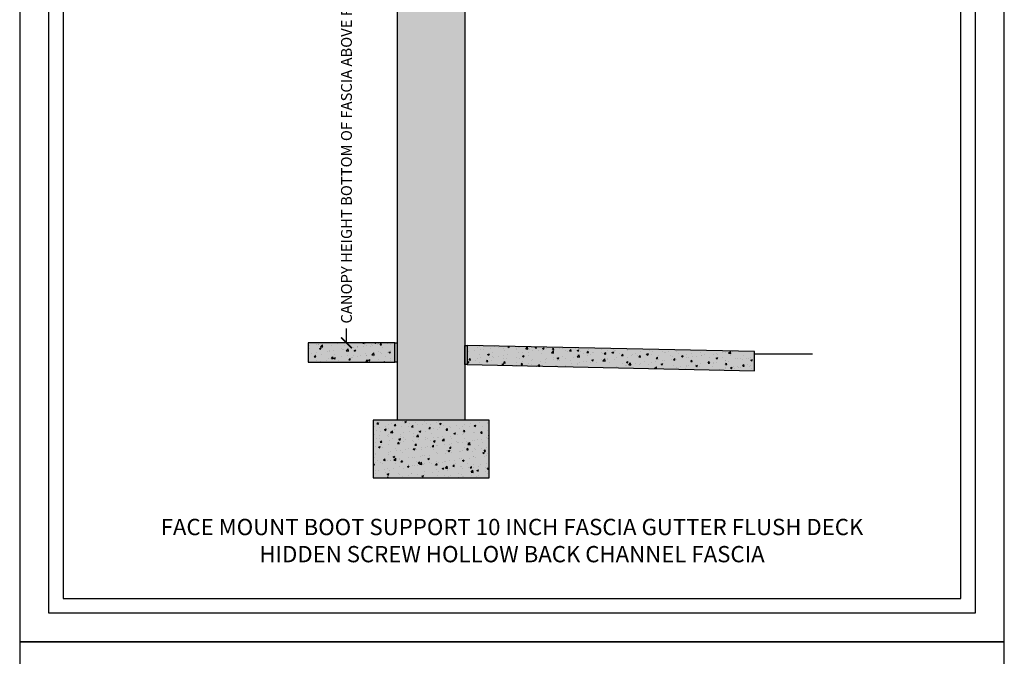
# Model space of a CAD drawing. Units: inches. Extents: x 3624 to 3828, y -7843 to -6259.
# Drawn here: x 3624 to 3828, y -7318 to -7186 of the extents above; entities that cross this region are included whole.
import ezdxf

# ---------------------------------------------------------------- set-up
doc = ezdxf.new("R2010")
doc.units = ezdxf.units.IN
doc.header["$LTSCALE"] = 12
doc.header["$MEASUREMENT"] = 0
for name, color, linetype in [('CANOPY7', 7, 'Continuous'), ('DIM3', 3, 'Continuous'), ('EXISTING250', 250, 'Continuous'), ('EXISTING252', 252, 'Continuous'), ('EXISTING254', 254, 'Continuous'), ('TEXT7', 7, 'Continuous'), ('TITLE7', 7, 'Continuous')]:
    doc.layers.add(name, color=color, linetype=linetype)
doc.layers.add('NOPLOT30', color=30, linetype='Continuous', plot=False)
doc.styles.add('TVM', font='trebuc.ttf')
doc.dimstyles.new('TVM', dxfattribs={"dimscale": 96, "dimtxt": 0.09375, "dimasz": 0.09375, "dimexe": 0.09375, "dimexo": 0.09375, "dimgap": 0.015625, "dimtad": 0, "dimdec": 3, "dimzin": 3, "dimdsep": 46, "dimlunit": 4, "dimtxsty": 'TVM', "dimblk": 'ARCHTICK', "dimcen": 0, "dimclrd": 256, "dimclre": 256, "dimclrt": 256, "dimadec": 1, "dimazin": 0, "dimtfac": 1, "dimtdec": 3, "dimtofl": 0, "dimtmove": 0, "dimatfit": 3, "dimfxl": 1, "dimtfill": 1, "dimfrac": 1, "dimtolj": 1, "dimtzin": 0, "dimlwd": -1, "dimlwe": -1, "dimarcsym": 0})

# ---------------------------------------------------------------- blocks, each defined once
blk = doc.blocks.new('*U6')
at = {"layer": 'NOPLOT30'}
for points in [[(8.5, -11), (8.5, 0), (0, 0), (0, -11)], [(8.25, -10.75), (8.25, -0.25), (0.25, -0.25), (0.25, -10.75)]]:
    blk.add_lwpolyline(points, close=True, dxfattribs=at)
at = {"layer": 'TITLE7'}
blk.add_lwpolyline([(8.125, -10.625), (8.125, -0.375), (0.375, -0.375), (0.375, -10.625)], close=True, dxfattribs=at)
blk = doc.blocks.new('_ArchTick')
at = {"color": 0, "linetype": 'ByBlock', "const_width": 0.15}
blk.add_lwpolyline([(-0.5, -0.5), (0.5, 0.5)], dxfattribs=at)
blk = doc.blocks.new('*D16')
at = {"layer": 'Defpoints', "color": 0, "transparency": 16777216}
for p in [(3083.92, -9278.39), (3108.46, -9278.39), (3084.3, -9374.39)]:
    blk.add_point(p, dxfattribs=at)
at = {"layer": 'DIM3', "transparency": 16777216}
for p, q in [((3106.21, -9278.39), (3081.67, -9278.39)), ((3083.92, -9278.39), (3083.92, -9284.06)), ((3083.92, -9374.39), (3083.92, -9368.72)), ((3082.05, -9374.39), (3081.67, -9374.39))]:
    blk.add_line(p, q, dxfattribs=at)
at = {"layer": 'DIM3', "transparency": 16777216, "xscale": 2.25, "yscale": 2.25, "zscale": 2.25}
for p, rotation in [((3083.92, -9278.39), 90), ((3083.92, -9374.39), 270)]:
    blk.add_blockref('_ArchTick', p, dxfattribs=dict(at, rotation=rotation))
at = {"layer": 'DIM3', "transparency": 16777216, "insert": (3083.92, -9326.39), "char_height": 2.25, "attachment_point": 5, "rotation": 90, "style": 'TVM', "bg_fill": 3, "box_fill_scale": 1.25, "bg_fill_color": 256, "bg_fill_true_color": 13158600, "bg_fill_transparency": 0}
blk.add_mtext('\\A1;CANOPY HEIGHT BOTTOM OF FASCIA ABOVE FINISHED FLOOR', dxfattribs=at)

msp = doc.modelspace()

# ---------------------------------------------------------------- hatches: boundary and pattern name
at = {"layer": 'EXISTING252'}
h = msp.add_hatch(dxfattribs=at)
h.set_pattern_fill('AR-CONC', color=256, scale=0.5)
h.set_pattern_definition([(50, (994.392, -7760.9432), (3.586301, -0.3137607), [0.375, -4.125]), (355, (994.392, -7760.9432), (-0.6937567, 3.7609607), [0.3, -3.3]), (100.45144, (994.691, -7760.9693), (2.8925442, 3.4472), [0.318701, -3.5057106]), (46.1842, (994.392, -7759.943), (5.336207, -0.8275964), [0.5625, -6.1875]), (96.63564, (994.837, -7760.012), (4.67331, 4.870593), [0.478052, -5.258569]), (351.18416, (994.392, -7759.943), (4.67331, 4.870593), [0.45, -4.95]), (21, (994.892, -7760.1932), (2.9845353, -2.0130945), [0.375, -4.125]), (326, (994.892, -7760.1932), (1.2165767, 3.62575), [0.3, -3.3]), (71.45144, (995.1408, -7760.361), (4.201112, 1.6126558), [0.318701, -3.5057106]), (37.5, (994.392, -7760.9432), (0.0607993, 1.66446927), [0, -3.26, 0, -3.35, 0, -3.3125]), (7.5, (994.392, -7760.9432), (1.3153477, 1.9720586), [0, -1.91, 0, -3.185, 0, -1.2625]), (327.5, (993.277, -7760.9432), (2.6691122, -0.11277436), [0, -1.25, 0, -3.9, 0, -5.175]), (317.5, (992.777, -7760.9432), (2.9159308, 0.500525), [0, -1.625, 0, -2.59, 0, -3.675])])
h.paths.add_polyline_path([(3683.9449, -7257.4273), (3701.9449, -7257.4273), (3701.9449, -7253.4273), (3683.9449, -7253.4273)])
h = msp.add_hatch(dxfattribs=at)
h.set_pattern_fill('AR-CONC', color=256, scale=0.5)
h.set_pattern_definition([(50, (2264.938, -8813.513), (3.586301, -0.3137607), [0.375, -4.125]), (355, (2264.938, -8813.513), (-0.6937567, 3.7609607), [0.3, -3.3]), (100.45144, (2265.2368, -8813.5393), (2.892544, 3.4472), [0.318701, -3.5057106]), (46.1842, (2264.938, -8812.513), (5.336207, -0.827596), [0.5625, -6.1875]), (96.63564, (2265.3826, -8812.582), (4.67331, 4.870593), [0.478052, -5.258569]), (351.18416, (2264.938, -8812.513), (4.67331, 4.870593), [0.45, -4.95]), (21, (2265.438, -8812.763), (2.9845353, -2.0130945), [0.375, -4.125]), (326, (2265.438, -8812.763), (1.2165767, 3.62575), [0.3, -3.3]), (71.45144, (2265.6867, -8812.931), (4.201112, 1.612656), [0.318701, -3.5057106]), (37.5, (2264.938, -8813.5131), (0.0607993, 1.6644693), [0, -3.26, 0, -3.35, 0, -3.3125]), (7.5, (2264.938, -8813.5131), (1.3153477, 1.9720586), [0, -1.91, 0, -3.185, 0, -1.2625]), (327.5, (2263.823, -8813.5131), (2.6691122, -0.11277436), [0, -1.25, 0, -3.9, 0, -5.175]), (317.5, (2263.323, -8813.5131), (2.9159308, 0.500525), [0, -1.625, 0, -2.59, 0, -3.675])])
h.paths.add_polyline_path([(3716.9449, -7253.9273), (3716.9449, -7257.9282), (3776.4449, -7259.2032), (3776.4449, -7255.2023)])
h = msp.add_hatch(dxfattribs=at)
h.set_pattern_fill('AR-CONC', color=256, scale=0.5)
h.set_pattern_definition([(50, (981.5825, -7768.9073), (3.586301, -0.3137607), [0.375, -4.125]), (355, (981.5825, -7768.9073), (-0.6937567, 3.7609607), [0.3, -3.3]), (100.45144, (981.8813, -7768.9334), (2.8925442, 3.4472), [0.318701, -3.5057106]), (46.1842, (981.5825, -7767.9073), (5.336207, -0.8275964), [0.5625, -6.1875]), (96.63564, (982.027, -7767.976), (4.67331, 4.870593), [0.478052, -5.258569]), (351.18416, (981.5825, -7767.9073), (4.67331, 4.870593), [0.45, -4.95]), (21, (982.0825, -7768.1573), (2.9845353, -2.0130945), [0.375, -4.125]), (326, (982.0825, -7768.1573), (1.2165767, 3.62575), [0.3, -3.3]), (71.45144, (982.331, -7768.325), (4.201112, 1.6126558), [0.318701, -3.5057106]), (37.5, (981.5825, -7768.9073), (0.0607993, 1.66446927), [0, -3.26, 0, -3.35, 0, -3.3125]), (7.5, (981.5825, -7768.9073), (1.3153477, 1.9720586), [0, -1.91, 0, -3.185, 0, -1.2625]), (327.5, (980.4675, -7768.9073), (2.6691122, -0.11277436), [0, -1.25, 0, -3.9, 0, -5.175]), (317.5, (979.9675, -7768.9073), (2.9159308, 0.500525), [0, -1.625, 0, -2.59, 0, -3.675])])
h.paths.add_polyline_path([(3697.4449, -7281.4273), (3721.4449, -7281.4273), (3721.4449, -7269.4273), (3697.4449, -7269.4273)])
at = {"layer": 'EXISTING254'}
h = msp.add_hatch(color=256, dxfattribs=at)
h.dxf.hatch_style = 1
h.paths.add_polyline_path([(3716.4449, -7269.4273), (3702.4449, -7269.4273), (3702.4449, -7097.1995), (3716.4449, -7097.1995)])
h = msp.add_hatch(color=256, dxfattribs=at)
h.dxf.hatch_style = 1
h.paths.add_polyline_path([(3683.9449, -7257.4273), (3701.9449, -7257.4273), (3701.9449, -7253.4273), (3683.9449, -7253.4273)])
h = msp.add_hatch(color=256, dxfattribs=at)
h.dxf.hatch_style = 1
h.paths.add_polyline_path([(3701.9449, -7253.4273), (3702.4449, -7253.4273), (3702.4449, -7257.4282), (3701.9449, -7257.4282)])
h = msp.add_hatch(color=256, dxfattribs=at)
h.dxf.hatch_style = 1
h.paths.add_polyline_path([(3716.4449, -7253.9273), (3716.9449, -7253.9273), (3716.9449, -7257.9282), (3716.4449, -7257.9282)])
h = msp.add_hatch(color=256, dxfattribs=at)
h.dxf.hatch_style = 1
h.paths.add_polyline_path([(3716.9449, -7253.9273), (3716.9449, -7257.9282), (3776.4449, -7259.2032), (3776.4449, -7255.2023)])
h = msp.add_hatch(color=256, dxfattribs=at)
h.dxf.hatch_style = 1
h.paths.add_polyline_path([(3697.4449, -7281.4273), (3721.4449, -7281.4273), (3721.4449, -7269.4273), (3697.4449, -7269.4273)])

# ---------------------------------------------------------------- linework, layer by layer
at = {"layer": 'EXISTING250'}
for points in [[(3702.4449, -7097.1995), (3702.4449, -7269.4273)], [(3716.4449, -7097.1995), (3716.4449, -7269.4273)], [(3776.4449, -7255.7023), (3788.4449, -7255.7023)]]:
    msp.add_lwpolyline(points, dxfattribs=at)
for points in [[(3683.9449, -7257.4273), (3701.9449, -7257.4273), (3701.9449, -7253.4273), (3683.9449, -7253.4273)], [(3701.9449, -7253.4273), (3702.4449, -7253.4273), (3702.4449, -7257.4282), (3701.9449, -7257.4282)], [(3716.4449, -7253.9273), (3716.9449, -7253.9273), (3716.9449, -7257.9282), (3716.4449, -7257.9282)], [(3716.9449, -7253.9273), (3716.9449, -7257.9282), (3776.4449, -7259.2032), (3776.4449, -7255.2023)], [(3697.4449, -7281.4273), (3721.4449, -7281.4273), (3721.4449, -7269.4273), (3697.4449, -7269.4273)]]:
    msp.add_lwpolyline(points, close=True, dxfattribs=at)

# ---------------------------------------------------------------- block references
at = {"layer": 'CANOPY7', "xscale": 24, "yscale": 24, "zscale": 24}
for p in [(3624.206, -7051.4032), (3624.206, -7315.4032)]:
    msp.add_blockref('*U6', p, dxfattribs=at)

# ---------------------------------------------------------------- next in the draw order: texts
at = {"layer": 'TEXT7', "insert": (3726.206, -7294.4032), "char_height": 3.375, "attachment_point": 5, "style": 'TVM', "bg_fill": 3, "box_fill_scale": 1.25, "bg_fill_color": 256, "bg_fill_true_color": 13158600, "bg_fill_transparency": 0}
msp.add_mtext('\\A1;FACE MOUNT BOOT SUPPORT 10 INCH FASCIA GUTTER FLUSH DECK\\PHIDDEN SCREW HOLLOW BACK CHANNEL FASCIA', dxfattribs=at)

# ---------------------------------------------------------------- next in the draw order: dimensions: what is measured, and where the dimension line sits
at = {"layer": 'DIM3'}
dim = msp.add_linear_dim(base=(3691.9038, -7157.4273), p1=(3692.2844, -7253.4273), p2=(3716.4449, -7157.4273), angle=90, text='CANOPY HEIGHT BOTTOM OF FASCIA ABOVE FINISHED FLOOR', dimstyle='TVM', override={"dimscale": 24}, dxfattribs=at)
dim.commit()
dim.dimension.update_dxf_attribs({"geometry": '*D16', "text_midpoint": (3691.9038, -7205.4273), "insert": (607.9876, 2120.9639)})

doc.saveas('drawing.dxf')
